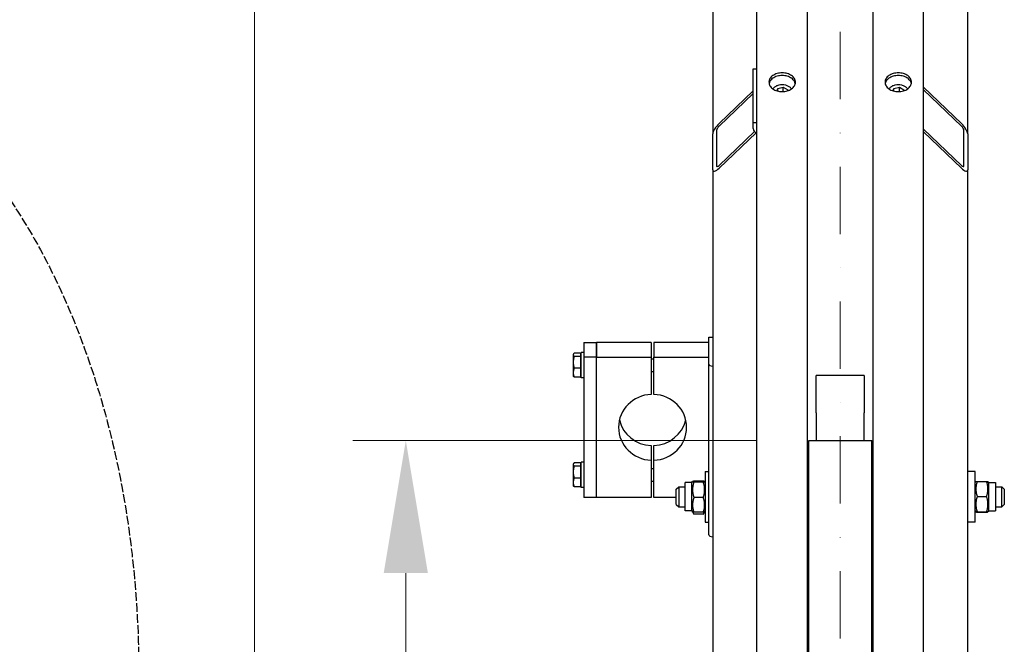
# Model space of a CAD drawing. Units: millimetres. Extents: x 653 to 8778, y 82 to 11441.
# Drawn here: x 1445 to 2225, y 3444 to 3938 of the extents above; entities that cross this region are included whole.
import ezdxf

# ---------------------------------------------------------------- set-up
doc = ezdxf.new("R2010")
doc.units = ezdxf.units.MM
doc.header["$LTSCALE"] = 42
for name, pattern in [('DASHDOT2', [12.7, 6.35, -3.175, 0, -3.175]), ('DASHED', [0.2068, 0.1655, -0.0413]), ('LONG_DASH_DOTTED', [0.3001, 0.2362, -0.0295, 0.0049, -0.0295])]:
    doc.linetypes.add(name, pattern=pattern)
for name, color, linetype, lineweight in [('Center Mark(Hillmar_metric)', 7, 'LONG_DASH_DOTTED', 18), ('Dimensions(Hillmar_metric)', 7, 'Continuous', 13), ('Sketch Geometry(Hillmar_metric)', 7, 'Continuous', 25), ('Visible Edges(Hillmar_metric)', 7, 'Continuous', 25)]:
    doc.layers.add(name, color=color, linetype=linetype, lineweight=lineweight)
doc.styles.add('Hillmar_metric_Dimensions', font='arial.ttf')
doc.dimstyles.new('DEFAULT-ISO-Method 1b-Hillmar_metric', dxfattribs={"dimscale": 42, "dimtxt": 2, "dimasz": 2.5, "dimexe": 1, "dimexo": 1, "dimgap": 0.25, "dimtad": 1, "dimtih": 1, "dimtoh": 1, "dimrnd": 1e-08, "dimdsep": 46, "dimtxsty": 'Hillmar_metric_Dimensions', "dimcen": 0.09, "dimdle": 8, "dimclrd": 7, "dimclre": 7, "dimclrt": 7, "dimazin": 2, "dimtfac": 0.75, "dimtmove": 0, "dimatfit": 3, "dimfxl": 1, "dimtolj": 1, "dimlwd": 9, "dimlwe": 9, "dimarcsym": 0})

# ---------------------------------------------------------------- blocks, each defined once
blk = doc.blocks.new('*D24')
at = {"layer": 'Defpoints', "color": 0, "linetype": 'Continuous', "transparency": 16777216}
for p in [(1751.08, 3605.07), (2070.32, 3605.07), (2070.32, 2405.07)]:
    blk.add_point(p, dxfattribs=at)
at = {"layer": 'Dimensions(Hillmar_metric)', "color": 7, "linetype": 'Continuous', "lineweight": 9, "transparency": 16777216}
for p, q in [((2028.32, 3605.07), (1709.08, 3605.07)), ((1751.08, 3500.07), (1751.08, 3057.71)), ((1751.08, 2510.07), (1751.08, 2952.44)), ((2028.32, 2405.07), (1709.08, 2405.07))]:
    blk.add_line(p, q, dxfattribs=at)
at = {"layer": 'Dimensions(Hillmar_metric)', "color": 7, "linetype": 'Continuous', "transparency": 16777216}
for points in [[(1733.58, 3500.07), (1768.58, 3500.07), (1751.08, 3605.07)], [(1733.58, 2510.07), (1768.58, 2510.07), (1751.08, 2405.07)]]:
    blk.add_solid(points, dxfattribs=at)
at = {"layer": 'Dimensions(Hillmar_metric)', "color": 7, "linetype": 'Continuous', "lineweight": 13, "transparency": 16777216, "insert": (1751.08, 3005.07), "char_height": 84, "attachment_point": 5, "style": 'Hillmar_metric_Dimensions'}
blk.add_mtext('\\A1; \\fArial|b0|i0;\\H84.2772;A', dxfattribs=at)
blk = doc.blocks.new('*D25')
at = {"layer": 'Defpoints', "color": 0, "linetype": 'Continuous', "transparency": 16777216}
for p in [(1631.14, 4255.07), (2033.52, 4255.07), (2033.52, 1755.07)]:
    blk.add_point(p, dxfattribs=at)
at = {"layer": 'Dimensions(Hillmar_metric)', "color": 7, "linetype": 'Continuous', "lineweight": 9, "transparency": 16777216}
for p, q in [((1991.52, 4255.07), (1589.14, 4255.07)), ((1631.14, 4150.07), (1631.14, 3057.71)), ((1631.14, 1860.07), (1631.14, 2952.44)), ((1991.52, 1755.07), (1589.14, 1755.07))]:
    blk.add_line(p, q, dxfattribs=at)
at = {"layer": 'Dimensions(Hillmar_metric)', "color": 7, "linetype": 'Continuous', "transparency": 16777216}
for points in [[(1613.64, 4150.07), (1648.64, 4150.07), (1631.14, 4255.07)], [(1613.64, 1860.07), (1648.64, 1860.07), (1631.14, 1755.07)]]:
    blk.add_solid(points, dxfattribs=at)
at = {"layer": 'Dimensions(Hillmar_metric)', "color": 7, "linetype": 'Continuous', "lineweight": 13, "transparency": 16777216, "insert": (1631.14, 3005.07), "char_height": 84, "attachment_point": 5, "style": 'Hillmar_metric_Dimensions'}
blk.add_mtext('\\A1; \\fArial|b0|i0;\\H84.2772;B', dxfattribs=at)

msp = doc.modelspace()

# ---------------------------------------------------------------- linework, layer by layer
at = {"layer": 'Center Mark(Hillmar_metric)', "linetype": 'DASHDOT2', "ltscale": 0.2}
msp.add_line((2095.321, 4355.8749), (2095.321, 1653.9537), dxfattribs=at)
at = {"layer": 'Sketch Geometry(Hillmar_metric)', "linetype": 'DASHED'}
msp.add_ellipse((1239.5005, 3419.9755), major_axis=(0, 500), ratio=0.6, dxfattribs=at)
at = {"layer": 'Visible Edges(Hillmar_metric)'}
for p, q in [((2029.321, 3005.0749), (2029.321, 4250.8749)), ((2069.321, 3005.0749), (2069.321, 4250.8749)), ((2121.321, 3005.0749), (2121.321, 4250.8749)), ((2161.321, 3005.0749), (2161.321, 4250.8749)), ((1994.321, 4131.9636), (1994.321, 3847.9462)), ((2196.321, 3847.9462), (2196.321, 4131.9636)), ((2026.321, 3899.565), (2029.321, 3899.565)), ((2026.321, 3857.1386), (2026.321, 3899.565)), ((1999.321, 3856.2595), (2026.321, 3882.0593)), ((2026.321, 3879.938), (1999.321, 3854.1382)), ((2045.2953, 3882.0745), (2045.8484, 3884.0407)), ((2045.8484, 3884.0407), (2050.2221, 3885.0906)), ((2045.8484, 3881.9238), (2045.8484, 3884.0407)), ((2050.2221, 3885.0906), (2053.6947, 3882.9371)), ((2050.2221, 3881.555), (2050.2221, 3885.0906)), ((2053.6947, 3882.9371), (2053.4617, 3882.1092)), ((2137.2953, 3882.0745), (2137.8484, 3884.0407)), ((2137.8484, 3884.0407), (2142.2221, 3885.0906)), ((2137.8484, 3881.9238), (2137.8484, 3884.0407)), ((2142.2221, 3885.0906), (2145.6947, 3882.9371)), ((2142.2221, 3881.555), (2142.2221, 3885.0906)), ((2145.6947, 3882.9371), (2145.4617, 3882.1092)), ((2161.321, 3884.926), (2191.321, 3856.2595)), ((2191.321, 3854.1382), (2161.321, 3882.8047)), ((2026.321, 3852.1888), (2026.321, 3857.1386)), ((2026.321, 3857.1386), (2029.321, 3857.1386)), ((1994.321, 3819.6619), (1994.321, 3847.9462)), ((1997.321, 3850.8129), (1997.321, 3822.5286)), ((1999.321, 3823.0255), (2027.3522, 3849.8107)), ((2028.5861, 3848.8684), (1999.321, 3820.9041)), ((2161.321, 3851.692), (2191.321, 3823.0255)), ((2191.321, 3820.9041), (2161.321, 3849.5706)), ((2193.321, 3822.5286), (2193.321, 3850.8129)), ((2196.321, 3847.9462), (2196.321, 3819.6619)), ((1994.321, 3819.6619), (1994.321, 3327.7294)), ((2196.321, 3327.7294), (2196.321, 3819.6619)), ((1892.121, 3682.6973), (1892.121, 3671.0505)), ((1892.121, 3682.6973), (1902.121, 3682.6973)), ((1945.621, 3682.6973), (1902.121, 3682.6973)), ((1902.121, 3682.6973), (1902.121, 3671.0505)), ((1902.121, 3671.0505), (1902.121, 3682.6973)), ((1945.621, 3682.6973), (1945.621, 3671.0505)), ((1991.121, 3682.6973), (1947.621, 3682.6973)), ((1947.621, 3682.6973), (1947.621, 3671.0505)), ((1991.121, 3686.81), (1991.121, 3687.0145)), ((1991.121, 3687.0145), (1994.321, 3687.0145)), ((1991.121, 3665.4316), (1991.121, 3686.81)), ((1890.121, 3654.7998), (1890.121, 3674.7998)), ((1892.121, 3674.7998), (1890.121, 3674.7998)), ((1883.7209, 3673.2998), (1883.894, 3673.5997)), ((1883.7209, 3673.2998), (1883.7209, 3673.0102)), ((1883.7209, 3673.0102), (1883.7209, 3666.9998)), ((1883.7209, 3666.9998), (1883.7209, 3658.7894)), ((1889.5209, 3674.2803), (1884.4801, 3674.2803)), ((1889.5209, 3671.74), (1884.4801, 3671.74)), ((1889.5209, 3674.2803), (1889.5209, 3671.74)), ((1889.5209, 3672.5998), (1890.121, 3672.5998)), ((1889.5209, 3671.74), (1889.5209, 3662.2595)), ((1892.121, 3671.0505), (1892.121, 3559.969)), ((1902.121, 3671.0505), (1892.121, 3671.0505)), ((1902.121, 3671.0505), (1945.621, 3671.0505)), ((1902.121, 3559.969), (1902.121, 3671.0505)), ((1902.121, 3559.969), (1902.121, 3671.0505)), ((1945.621, 3671.0505), (1945.621, 3641.5718)), ((1945.621, 3669.7998), (1947.621, 3669.7998)), ((1947.621, 3641.5718), (1947.621, 3671.0505)), ((1947.621, 3671.0505), (1991.121, 3671.0505)), ((1889.5209, 3662.2595), (1884.4801, 3662.2595)), ((1889.5209, 3662.2595), (1889.5209, 3655.3193)), ((1945.621, 3659.7998), (1947.621, 3659.7998)), ((1991.121, 3530.202), (1991.121, 3665.4316)), ((1883.7209, 3658.7894), (1883.7209, 3656.2998)), ((1883.7209, 3656.2998), (1883.894, 3656)), ((1889.5209, 3655.3193), (1884.4801, 3655.3193)), ((1889.5209, 3656.9998), (1890.121, 3656.9998)), ((1892.121, 3654.7998), (1890.121, 3654.7998)), ((2076.271, 3629.1556), (2076.271, 3656.4612)), ((2114.371, 3656.4612), (2076.271, 3656.4612)), ((2114.371, 3656.4612), (2114.371, 3629.1556)), ((2076.271, 3626.8851), (2076.271, 3629.1556)), ((2114.371, 3629.1556), (2114.371, 3626.8851)), ((2076.271, 3626.8851), (2076.271, 3605.0749)), ((2114.371, 3605.0749), (2114.371, 3626.8851)), ((2070.321, 3029.8864), (2070.321, 3605.0749)), ((2070.321, 3605.0749), (2120.321, 3605.0749)), ((2120.321, 3029.8864), (2120.321, 3605.0749)), ((1945.621, 3601.0945), (1945.621, 3589.4476)), ((1947.621, 3589.4476), (1947.621, 3601.0945)), ((1945.621, 3589.4476), (1945.621, 3559.969)), ((1947.621, 3559.969), (1947.621, 3589.4476)), ((1883.7209, 3586.3665), (1883.894, 3586.6663)), ((1883.7209, 3586.3665), (1883.7209, 3586.0769)), ((1883.7209, 3586.0769), (1883.7209, 3580.0664)), ((1889.5209, 3587.347), (1884.4801, 3587.347)), ((1889.5209, 3584.8067), (1884.4801, 3584.8067)), ((1889.5209, 3587.347), (1889.5209, 3584.8067)), ((1889.5209, 3585.6665), (1890.121, 3585.6665)), ((1889.5209, 3584.8067), (1889.5209, 3575.3262)), ((1890.121, 3567.8665), (1890.121, 3587.8665)), ((1892.121, 3587.8665), (1890.121, 3587.8665)), ((1945.621, 3582.8665), (1947.621, 3582.8665)), ((1883.7209, 3580.0664), (1883.7209, 3571.8561)), ((1889.5209, 3575.3262), (1884.4801, 3575.3262)), ((1889.5209, 3575.3262), (1889.5209, 3568.386)), ((1988.321, 3580.4823), (1988.321, 3540.4823)), ((1988.321, 3580.4823), (1991.121, 3580.4823)), ((2120.321, 3579.4823), (2121.321, 3579.4823)), ((2202.321, 3580.4823), (2196.321, 3580.4823)), ((2202.321, 3540.4823), (2202.321, 3580.4823)), ((1883.7209, 3571.8561), (1883.7209, 3569.3665)), ((1883.7209, 3569.3665), (1883.894, 3569.0666)), ((1889.5209, 3568.386), (1884.4801, 3568.386)), ((1889.5209, 3570.0665), (1890.121, 3570.0665)), ((1892.121, 3567.8665), (1890.121, 3567.8665)), ((1945.621, 3572.8665), (1947.621, 3572.8665)), ((1965.321, 3566.4823), (1967.321, 3568.4823)), ((1965.321, 3554.4823), (1965.321, 3566.4823)), ((1967.321, 3568.4823), (1967.321, 3552.4823)), ((1967.321, 3568.4823), (1972.321, 3568.4823)), ((1972.321, 3549.2323), (1972.321, 3571.7323)), ((1977.821, 3571.7323), (1972.321, 3571.7323)), ((1977.821, 3571.7323), (1978.2612, 3572.4948)), ((1977.821, 3549.2323), (1977.821, 3571.7323)), ((1986.8162, 3572.7859), (1979.3258, 3572.7859)), ((1986.8162, 3572.1537), (1979.3258, 3572.1537)), ((1988.321, 3571.7323), (1987.8807, 3572.4948)), ((2069.321, 3568.4823), (2070.321, 3568.4823)), ((2202.321, 3571.7323), (2202.7549, 3572.4838)), ((2203.8258, 3572.5923), (2211.3162, 3572.5923)), ((2212.821, 3571.7323), (2212.3871, 3572.4838)), ((2212.821, 3571.7323), (2212.821, 3549.2323)), ((2212.821, 3571.7323), (2218.321, 3571.7323)), ((2218.321, 3571.7323), (2218.321, 3549.2323)), ((2218.321, 3568.4823), (2223.321, 3568.4823)), ((2223.321, 3552.4823), (2223.321, 3568.4823)), ((2225.321, 3566.4823), (2223.321, 3568.4823)), ((2225.321, 3566.4823), (2225.321, 3554.4823)), ((1902.121, 3559.969), (1892.121, 3559.969)), ((1945.621, 3559.969), (1902.121, 3559.969)), ((1965.321, 3559.969), (1947.621, 3559.969)), ((1986.8162, 3559.8501), (1979.3258, 3559.8501)), ((2203.8258, 3560.7055), (2211.3162, 3560.7055)), ((1965.321, 3554.4823), (1967.321, 3552.4823)), ((1967.321, 3552.4823), (1972.321, 3552.4823)), ((2069.321, 3552.4823), (2070.321, 3552.4823)), ((2218.321, 3552.4823), (2223.321, 3552.4823)), ((2225.321, 3554.4823), (2223.321, 3552.4823)), ((1977.821, 3549.2323), (1972.321, 3549.2323)), ((1977.821, 3549.2323), (1978.2612, 3548.4698)), ((1978.2612, 3548.4698), (1979.1284, 3546.9678)), ((1986.8162, 3548.1787), (1979.3258, 3548.1787)), ((1986.8162, 3546.6403), (1979.3258, 3546.6403)), ((1987.8807, 3548.4698), (1987.0136, 3546.9678)), ((1988.321, 3549.2323), (1987.8807, 3548.4698)), ((2202.321, 3549.2323), (2202.7549, 3548.4807)), ((2203.8258, 3548.5955), (2211.3162, 3548.5955)), ((2203.8258, 3548.3722), (2211.3162, 3548.3722)), ((2212.821, 3549.2323), (2212.3871, 3548.4807)), ((2212.821, 3549.2323), (2218.321, 3549.2323)), ((1988.321, 3540.4823), (1991.121, 3540.4823)), ((2120.321, 3541.4823), (2121.321, 3541.4823)), ((2202.321, 3540.4823), (2196.321, 3540.4823))]:
    msp.add_line(p, q, dxfattribs=at)
for centre, major_axis, ratio, start_param, end_param in [((1999.321, 3852.724), (-4.6405, -5.7506), 0.32374407, 4.330852, 5.90164833), ((1999.321, 3852.724), (-1.8562, -2.3003), 0.32374407, 4.330852, 5.90164833), ((2191.321, 3852.724), (4.6405, -5.7506), 0.32374407, 0.38153698, 1.9523333), ((2191.321, 3852.724), (1.8562, -2.3003), 0.32374407, 0.38153698, 1.9523333), ((2032.321, 3852.1888), (-6, 0), 0.70710678, 0, 1.04719755), ((1999.321, 3824.4397), (-1.8562, -2.3003), 0.32374407, 5.90164833, 7.47244466), ((2191.321, 3824.4397), (1.8562, -2.3003), 0.32374407, 5.09392596, 6.66472229), ((1999.321, 3824.4397), (-4.6405, -5.7506), 0.32374407, 5.90164833, 7.47244466), ((2191.321, 3824.4397), (4.6405, -5.7506), 0.32374407, 5.09392596, 6.66472229), ((1997.521, 3665.4316), (-6.4, 0), 0.25881905, 0, 1.04719755), ((1946.621, 3615.5097), (-27, 0), 0.96592583, 4.74943449, 7.81693612), ((1946.621, 3615.5097), (27, 0), 0.96592583, 4.74943449, 7.81693612), ((1946.621, 3627.1566), (-27, 0), 0.96592583, 0.22518941, 1.53375082), ((1946.621, 3627.1566), (27, 0), 0.96592583, 4.74943449, 6.0579959), ((1997.521, 3530.202), (-6.4, 0), 0.25881905, 0, 1.04719755)]:
    msp.add_ellipse(centre, major_axis=major_axis, ratio=ratio, start_param=start_param, end_param=end_param, dxfattribs=at)
for points, knots in [([(2049.321, 3881.5026), (2048.0026, 3881.5026), (2046.5963, 3881.6905), (2044.0093, 3882.4541), (2042.8286, 3883.0297), (2040.9641, 3884.3559), (2040.156, 3885.195), (2039.0845, 3887.0301), (2038.821, 3888.0261), (2038.821, 3889.8907), (2039.0845, 3890.8834), (2040.156, 3892.7068), (2040.9641, 3893.5375), (2042.8286, 3894.8481), (2044.0093, 3895.4153), (2046.5963, 3896.1672), (2048.0026, 3896.3518), (2050.6394, 3896.3518), (2052.0457, 3896.1672), (2054.6326, 3895.4153), (2055.8133, 3894.8481), (2057.6778, 3893.5375), (2058.4859, 3892.7068), (2059.5575, 3890.8834), (2059.821, 3889.8907), (2059.821, 3888.0261), (2059.5575, 3887.0301), (2058.4859, 3885.195), (2057.6778, 3884.3559), (2055.8133, 3883.0297), (2054.6326, 3882.4541), (2052.0457, 3881.6905), (2050.6394, 3881.5026), (2049.321, 3881.5026)], [0, 0, 0, 0, 0.39552303, 0.39552303, 0.79104605, 0.79104605, 1.18656908, 1.18656908, 1.58209211, 1.58209211, 1.97761513, 1.97761513, 2.37313816, 2.37313816, 2.76866119, 2.76866119, 3.16418421, 3.16418421, 3.55970724, 3.55970724, 3.95523027, 3.95523027, 4.35075329, 4.35075329, 4.74627632, 4.74627632, 5.14179935, 5.14179935, 5.53732238, 5.53732238, 5.9328454, 5.9328454, 6.32836843, 6.32836843, 6.32836843, 6.32836843]), ([(2059.7108, 3887.8968), (2059.5869, 3888.4977), (2059.3579, 3889.1017), (2058.4859, 3890.5855), (2057.6778, 3891.4162), (2055.8133, 3892.7267), (2054.6326, 3893.2939), (2052.0457, 3894.0458), (2050.6394, 3894.2304), (2048.0026, 3894.2304), (2046.5963, 3894.0458), (2044.0093, 3893.2939), (2042.8286, 3892.7267), (2040.9641, 3891.4162), (2040.156, 3890.5855), (2039.284, 3889.1017), (2039.0551, 3888.4977), (2038.9311, 3887.8968)], [1.72943541, 1.72943541, 1.72943541, 1.72943541, 1.97761518, 1.97761518, 2.37313822, 2.37313822, 2.76866125, 2.76866125, 3.16418429, 3.16418429, 3.55970733, 3.55970733, 3.95523036, 3.95523036, 4.3507534, 4.3507534, 4.59893317, 4.59893317, 4.59893317, 4.59893317]), ([(2141.321, 3881.5026), (2140.0026, 3881.5026), (2138.5963, 3881.6905), (2136.0093, 3882.4541), (2134.8286, 3883.0297), (2132.9641, 3884.3559), (2132.156, 3885.195), (2131.0845, 3887.0301), (2130.821, 3888.0261), (2130.821, 3889.8907), (2131.0845, 3890.8834), (2132.156, 3892.7068), (2132.9641, 3893.5375), (2134.8286, 3894.8481), (2136.0093, 3895.4153), (2138.5963, 3896.1672), (2140.0026, 3896.3518), (2142.6394, 3896.3518), (2144.0457, 3896.1672), (2146.6326, 3895.4153), (2147.8133, 3894.8481), (2149.6778, 3893.5375), (2150.4859, 3892.7068), (2151.5575, 3890.8834), (2151.821, 3889.8907), (2151.821, 3888.0261), (2151.5575, 3887.0301), (2150.4859, 3885.195), (2149.6778, 3884.3559), (2147.8133, 3883.0297), (2146.6326, 3882.4541), (2144.0457, 3881.6905), (2142.6394, 3881.5026), (2141.321, 3881.5026)], [0, 0, 0, 0, 0.39552303, 0.39552303, 0.79104605, 0.79104605, 1.18656908, 1.18656908, 1.58209211, 1.58209211, 1.97761513, 1.97761513, 2.37313816, 2.37313816, 2.76866119, 2.76866119, 3.16418421, 3.16418421, 3.55970724, 3.55970724, 3.95523027, 3.95523027, 4.35075329, 4.35075329, 4.74627632, 4.74627632, 5.14179935, 5.14179935, 5.53732238, 5.53732238, 5.9328454, 5.9328454, 6.32836843, 6.32836843, 6.32836843, 6.32836843]), ([(2151.7108, 3887.8968), (2151.5869, 3888.4977), (2151.3579, 3889.1017), (2150.4859, 3890.5855), (2149.6778, 3891.4162), (2147.8133, 3892.7267), (2146.6326, 3893.2939), (2144.0457, 3894.0458), (2142.6394, 3894.2304), (2140.0026, 3894.2304), (2138.5963, 3894.0458), (2136.0093, 3893.2939), (2134.8286, 3892.7267), (2132.9641, 3891.4162), (2132.156, 3890.5855), (2131.284, 3889.1017), (2131.0551, 3888.4977), (2130.9311, 3887.8968)], [1.72943541, 1.72943541, 1.72943541, 1.72943541, 1.97761518, 1.97761518, 2.37313822, 2.37313822, 2.76866125, 2.76866125, 3.16418429, 3.16418429, 3.55970733, 3.55970733, 3.95523036, 3.95523036, 4.3507534, 4.3507534, 4.59893317, 4.59893317, 4.59893317, 4.59893317]), ([(2042.0105, 3883.6129), (2042.2187, 3883.9626), (2042.4698, 3884.2927), (2043.2494, 3885.1243), (2043.8476, 3885.579), (2045.214, 3886.3363), (2045.9881, 3886.6327), (2047.6227, 3887.0312), (2048.4837, 3887.1318), (2050.2051, 3887.1281), (2051.0652, 3887.0238), (2052.7023, 3886.6168), (2053.4792, 3886.3143), (2054.8675, 3885.5316), (2055.4803, 3885.0526), (2056.226, 3884.221), (2056.4458, 3883.9247), (2056.6315, 3883.6129)], [3.34380767, 3.34380767, 3.34380767, 3.34380767, 3.5305862, 3.5305862, 3.85128986, 3.85128986, 4.18404616, 4.18404616, 4.51908931, 4.51908931, 4.85408772, 4.85408772, 5.18912574, 5.18912574, 5.52173396, 5.52173396, 5.68827121, 5.68827121, 5.68827121, 5.68827121]), ([(2134.0105, 3883.6129), (2134.2187, 3883.9626), (2134.4698, 3884.2927), (2135.2494, 3885.1243), (2135.8476, 3885.579), (2137.214, 3886.3363), (2137.9881, 3886.6327), (2139.6227, 3887.0312), (2140.4837, 3887.1318), (2142.2051, 3887.1281), (2143.0652, 3887.0238), (2144.7023, 3886.6168), (2145.4792, 3886.3143), (2146.8675, 3885.5316), (2147.4803, 3885.0526), (2148.226, 3884.221), (2148.4458, 3883.9247), (2148.6315, 3883.6129)], [3.34380767, 3.34380767, 3.34380767, 3.34380767, 3.5305862, 3.5305862, 3.85128986, 3.85128986, 4.18404616, 4.18404616, 4.51908931, 4.51908931, 4.85408772, 4.85408772, 5.18912574, 5.18912574, 5.52173396, 5.52173396, 5.68827121, 5.68827121, 5.68827121, 5.68827121])]:
    msp.add_open_spline(points, degree=3, knots=knots, dxfattribs=at)
for points, weights in [([(2050.2221, 3881.555), (2050.1904, 3881.5406), (2050.1591, 3881.5265)], [1, 1.00193992986, 1.00383120665]), ([(2050.2481, 3881.5318), (2050.2351, 3881.5434), (2050.2221, 3881.555)], [1.00200308864, 1.00100811375, 1]), ([(2142.2221, 3881.555), (2142.1904, 3881.5406), (2142.1591, 3881.5265)], [1, 1.00193992986, 1.00383120665]), ([(2142.2481, 3881.5318), (2142.2351, 3881.5434), (2142.2221, 3881.555)], [1.00200308864, 1.00100811375, 1]), ([(1884.4801, 3674.2803), (1883.7209, 3673.5997), (1883.7209, 3673.0102)], [1, 1.0379548493, 1]), ([(1883.7209, 3673.0102), (1883.7209, 3672.4207), (1884.4801, 3671.74)], [1, 1.0379548493, 1]), ([(1884.4801, 3671.74), (1883.7209, 3669.1997), (1883.7209, 3666.9998)], [1, 1.0379548493, 1]), ([(1883.7209, 3666.9998), (1883.7209, 3664.7998), (1884.4801, 3662.2595)], [1, 1.0379548493, 1]), ([(1884.4801, 3662.2595), (1883.7209, 3660.3999), (1883.7209, 3658.7894)], [1, 1.0379548493, 1]), ([(1883.7209, 3658.7894), (1883.7209, 3657.1789), (1884.4801, 3655.3193)], [1, 1.0379548493, 1]), ([(1884.4801, 3655.3193), (1884.0798, 3655.6782), (1883.894, 3656)], [1, 1.01965956375, 1.01895290532]), ([(1884.4801, 3587.347), (1883.7209, 3586.6663), (1883.7209, 3586.0769)], [1, 1.0379548493, 1]), ([(1883.7209, 3586.0769), (1883.7209, 3585.4874), (1884.4801, 3584.8067)], [1, 1.0379548493, 1]), ([(1884.4801, 3584.8067), (1883.7209, 3582.2664), (1883.7209, 3580.0664)], [1, 1.0379548493, 1]), ([(1883.7209, 3580.0664), (1883.7209, 3577.8665), (1884.4801, 3575.3262)], [1, 1.0379548493, 1]), ([(1884.4801, 3575.3262), (1883.7209, 3573.4666), (1883.7209, 3571.8561)], [1, 1.0379548493, 1]), ([(1883.7209, 3571.8561), (1883.7209, 3570.2456), (1884.4801, 3568.386)], [1, 1.0379548493, 1]), ([(1884.4801, 3568.386), (1884.0798, 3568.7449), (1883.894, 3569.0666)], [1, 1.01965956375, 1.01895290532]), ([(1979.3258, 3572.7859), (1977.3258, 3572.4698), (1979.3258, 3572.1537)], [1, 1.15470053838, 1]), ([(1979.3258, 3572.1537), (1977.3258, 3566.0019), (1979.3258, 3559.8501)], [1, 1.15470053838, 1]), ([(1986.8162, 3572.1537), (1988.8162, 3572.4698), (1986.8162, 3572.7859)], [1, 1.15470053838, 1]), ([(1986.8162, 3559.8501), (1988.8162, 3566.0019), (1986.8162, 3572.1537)], [1, 1.15470053838, 1]), ([(2203.8258, 3572.5923), (2201.8258, 3566.6489), (2203.8258, 3560.7055)], [1, 1.15470053838, 1]), ([(2202.7549, 3572.4838), (2202.784, 3572.5342), (2203.8258, 3572.5923)], [1.07728034732, 1.07502465633, 1]), ([(2211.3162, 3572.5923), (2212.358, 3572.5342), (2212.3871, 3572.4838)], [1, 1.07502465633, 1.07728034732]), ([(2211.3162, 3560.7055), (2213.3162, 3566.6489), (2211.3162, 3572.5923)], [1, 1.15470053838, 1]), ([(1979.3258, 3559.8501), (1977.3258, 3554.0144), (1979.3258, 3548.1787)], [1, 1.15470053838, 1]), ([(1986.8162, 3548.1787), (1988.8162, 3554.0144), (1986.8162, 3559.8501)], [1, 1.15470053838, 1]), ([(2203.8258, 3560.7055), (2201.8258, 3554.6505), (2203.8258, 3548.5955)], [1, 1.15470053838, 1]), ([(2211.3162, 3548.5955), (2213.3162, 3554.6505), (2211.3162, 3560.7055)], [1, 1.15470053838, 1]), ([(1979.3258, 3548.1787), (1978.3392, 3548.3346), (1978.2612, 3548.4698)], [1, 1.07076119801, 1.07678898014]), ([(1978.4984, 3548.3481), (1978.7607, 3547.5407), (1979.3258, 3546.6403)], [1.0586772248, 1.03934546673, 1]), ([(1987.8807, 3548.4698), (1987.8027, 3548.3346), (1986.8162, 3548.1787)], [1.07678898014, 1.07076119801, 1]), ([(1986.8162, 3546.6403), (1987.3813, 3547.5407), (1987.6436, 3548.3481)], [1, 1.03934546673, 1.0586772248]), ([(2203.8258, 3548.5955), (2201.8258, 3548.4838), (2203.8258, 3548.3722)], [1, 1.15470053838, 1]), ([(2211.3162, 3548.3722), (2213.3162, 3548.4838), (2211.3162, 3548.5955)], [1, 1.15470053838, 1])]:
    msp.add_rational_spline(points, weights, degree=2, dxfattribs=at)

# ---------------------------------------------------------------- dimensions: what is measured, and where the dimension line sits
at = {"layer": 'Dimensions(Hillmar_metric)', "color": 7, "linetype": 'Continuous', "lineweight": 13}
for base, p1, p2, text, picture, middle in [((1631.1417, 4255.0749), (2033.521, 1755.0749), (2033.521, 4255.0749), ' \\fArial|b0|i0;\\H84.2772;B', '*D25', (1631.1417, 3005.0749)), ((1751.0822, 3605.0749), (2070.321, 2405.0749), (2070.321, 3605.0749), ' \\fArial|b0|i0;\\H84.2772;A', '*D24', (1751.0822, 3005.0749))]:
    dim = msp.add_linear_dim(base=base, p1=p1, p2=p2, angle=90, text=text, dimstyle='DEFAULT-ISO-Method 1b-Hillmar_metric', override={"dimgap": 0.25, "dimdec": 2, "dimtol": 0, "dimlim": 0, "dimtp": 0, "dimtm": 0, "dimtdec": 2, "dimtofl": 0, "dimatfit": 1}, dxfattribs=at)
    dim.commit()
    dim.dimension.update_dxf_attribs({"geometry": picture, "text_midpoint": middle, "dimtype": 160})

doc.saveas('drawing.dxf')
